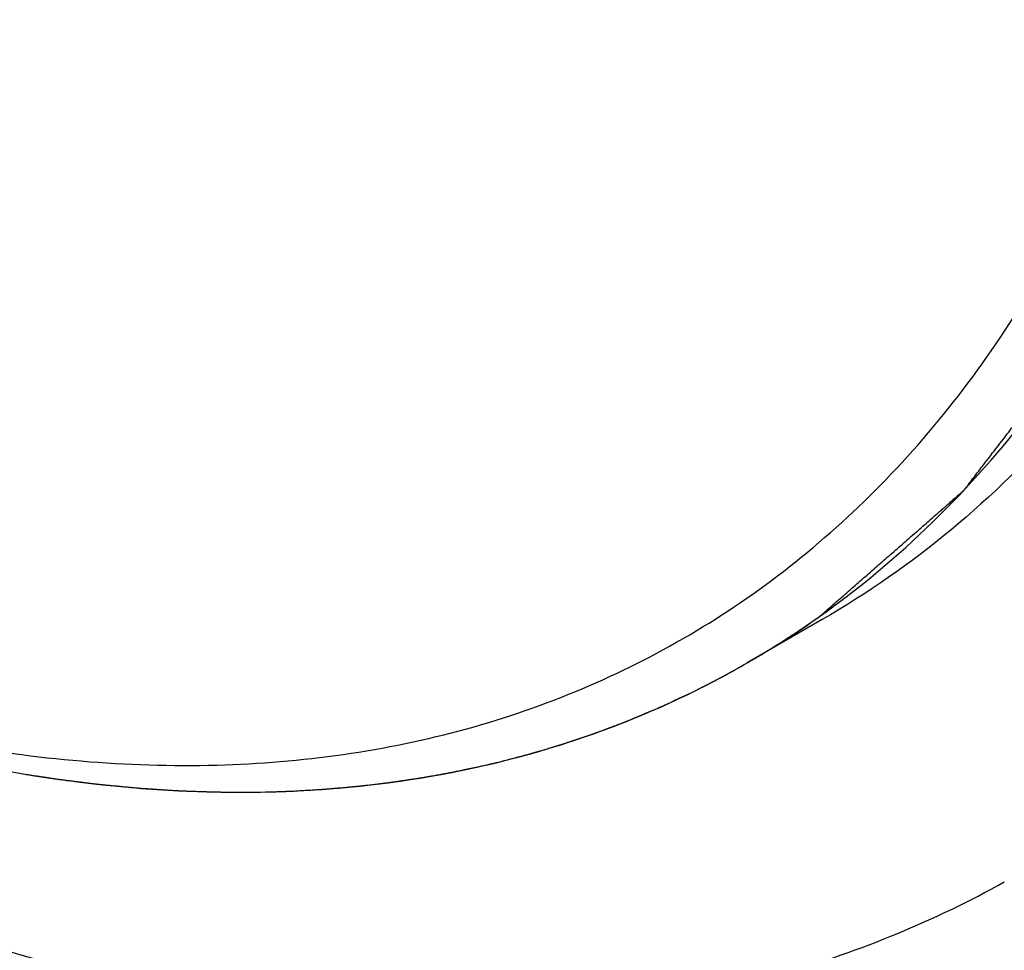
# Model space of a CAD drawing. Units: millimetres. Extents: x 166 to 1429, y 117 to 1063.
# Drawn here: x 869 to 887, y 309 to 326 of the extents above; entities that cross this region are included whole.
import ezdxf

# ---------------------------------------------------------------- set-up
doc = ezdxf.new("R2010")
doc.units = ezdxf.units.MM

msp = doc.modelspace()

# ---------------------------------------------------------------- linework, layer by layer
at = {"color": 7, "linetype": 'Continuous'}
for p, q in [((883.932, 314.741), (882.518, 313.924)), ((868.813, 311.845), (868.84, 311.84)), ((873.353, 311.492), (873.482, 311.494)), ((873.482, 311.494), (873.635, 311.498))]:
    msp.add_line(p, q, dxfattribs=at)
msp.add_arc((873.813, 328.996), 17.405, 300.0073, 305.3558, dxfattribs=at)
for points, knots in [([(894.702, 338.546), (894.702, 335.91), (894.394, 332.041), (893.205, 327.178), (891.995, 323.938), (890.452, 321.038), (888.589, 318.508), (886.424, 316.377), (884.784, 315.233), (883.932, 314.741)], [0, 0, 0, 0, 0.289277, 0.422535, 0.548497, 0.667893, 0.781867, 0.891952, 1, 1, 1, 1]), ([(883.885, 314.801), (884.638, 315.336), (886.08, 316.542), (887.971, 318.692), (889.593, 321.178), (890.935, 323.977), (891.987, 327.064), (893.018, 331.645), (893.287, 335.265), (893.287, 337.729)], [0, 0, 0, 0, 0.107745, 0.218223, 0.332912, 0.453006, 0.579373, 0.712567, 1, 1, 1, 1]), ([(883.887, 314.803), (883.972, 314.877), (884.141, 315.025), (884.396, 315.248), (884.65, 315.47), (884.905, 315.693), (885.16, 315.916), (885.372, 316.101), (885.541, 316.249), (885.669, 316.361), (885.796, 316.472), (885.923, 316.583), (886.029, 316.676), (886.114, 316.75), (886.178, 316.806), (886.241, 316.861), (886.305, 316.917), (886.368, 316.973), (886.421, 317.019), (886.464, 317.056), (886.49, 317.079), (886.512, 317.098), (886.528, 317.112), (886.543, 317.126), (886.559, 317.14), (886.573, 317.151), (886.582, 317.159), (886.587, 317.164), (886.591, 317.167), (886.594, 317.17), (886.597, 317.173), (886.599, 317.174), (886.6, 317.175), (886.601, 317.176), (886.602, 317.177), (886.602, 317.177), (886.603, 317.179), (886.605, 317.18), (886.607, 317.183), (886.61, 317.187), (886.614, 317.193), (886.62, 317.201), (886.627, 317.21), (886.636, 317.222), (886.648, 317.236), (886.662, 317.254), (886.68, 317.278), (886.703, 317.308), (886.73, 317.344), (886.758, 317.38), (886.795, 317.428), (886.841, 317.487), (886.896, 317.559), (886.951, 317.631), (887.024, 317.726), (887.116, 317.846), (887.227, 317.989), (887.337, 318.132), (887.447, 318.275), (887.594, 318.467), (887.778, 318.705), (887.962, 318.944), (888.109, 319.135), (888.219, 319.279), (888.329, 319.422), (888.439, 319.565), (888.531, 319.685), (888.605, 319.78), (888.66, 319.852), (888.715, 319.924), (888.761, 319.983), (888.798, 320.031), (888.825, 320.067), (888.853, 320.103), (888.876, 320.133), (888.894, 320.157), (888.908, 320.174), (888.92, 320.189), (888.929, 320.201), (888.936, 320.21), (888.941, 320.218), (888.946, 320.224), (888.949, 320.227), (888.951, 320.23), (888.953, 320.232), (888.954, 320.234), (888.954, 320.234), (888.955, 320.235), (888.955, 320.236), (888.956, 320.238), (888.957, 320.24), (888.959, 320.244), (888.961, 320.248), (888.964, 320.254), (888.968, 320.261), (888.974, 320.273), (888.983, 320.291), (888.994, 320.312), (889.005, 320.334), (889.016, 320.355), (889.031, 320.383), (889.049, 320.419), (889.078, 320.476), (889.115, 320.547), (889.158, 320.632), (889.202, 320.717), (889.246, 320.802), (889.29, 320.887), (889.348, 321.001), (889.421, 321.143), (889.509, 321.313), (889.626, 321.54), (889.772, 321.824), (889.918, 322.108), (890.034, 322.335), (890.122, 322.506), (890.21, 322.676), (890.297, 322.847), (890.385, 323.017), (890.458, 323.159), (890.516, 323.273), (890.56, 323.358), (890.604, 323.443), (890.64, 323.514), (890.669, 323.571), (890.691, 323.613), (890.713, 323.656), (890.735, 323.698), (890.753, 323.734), (890.768, 323.762), (890.779, 323.784), (890.788, 323.801), (890.795, 323.816), (890.801, 323.826), (890.806, 323.837), (890.811, 323.846), (890.815, 323.853), (890.817, 323.857), (890.819, 323.861), (890.82, 323.864), (890.821, 323.866), (890.822, 323.867), (890.822, 323.868), (890.823, 323.869), (890.823, 323.87), (890.823, 323.871), (890.824, 323.872), (890.825, 323.875), (890.826, 323.878), (890.827, 323.882), (890.829, 323.887), (890.831, 323.895), (890.835, 323.905), (890.839, 323.918), (890.843, 323.93), (890.848, 323.946), (890.855, 323.966), (890.863, 323.991), (890.873, 324.023), (890.886, 324.064), (890.902, 324.112), (890.918, 324.161), (890.934, 324.21), (890.955, 324.275), (890.982, 324.356), (891.014, 324.454), (891.045, 324.551), (891.088, 324.681), (891.141, 324.843), (891.204, 325.038), (891.268, 325.233), (891.332, 325.428), (891.395, 325.623), (891.48, 325.883), (891.586, 326.208), (891.692, 326.532), (891.777, 326.792), (891.841, 326.987), (891.894, 327.15), (891.936, 327.28), (891.968, 327.377), (892, 327.474), (892.032, 327.572), (892.063, 327.669), (892.09, 327.751), (892.111, 327.816), (892.124, 327.856), (892.135, 327.889), (892.143, 327.913), (892.151, 327.937), (892.159, 327.962), (892.165, 327.982), (892.17, 327.996), (892.173, 328.004), (892.175, 328.01), (892.176, 328.015), (892.178, 328.02), (892.179, 328.022), (892.179, 328.024), (892.18, 328.025), (892.18, 328.026), (892.18, 328.027), (892.181, 328.029), (892.181, 328.032), (892.182, 328.037), (892.183, 328.042), (892.184, 328.051), (892.187, 328.063), (892.189, 328.076), (892.192, 328.094), (892.196, 328.117), (892.201, 328.144), (892.207, 328.18), (892.216, 328.225), (892.225, 328.279), (892.235, 328.333), (892.248, 328.406), (892.264, 328.496), (892.283, 328.604), (892.303, 328.712), (892.328, 328.857), (892.361, 329.037), (892.399, 329.254), (892.438, 329.47), (892.477, 329.687), (892.528, 329.975), (892.593, 330.336), (892.657, 330.697), (892.709, 330.986), (892.748, 331.202), (892.786, 331.419), (892.825, 331.635), (892.857, 331.816), (892.883, 331.96), (892.903, 332.068), (892.922, 332.176), (892.938, 332.267), (892.951, 332.339), (892.961, 332.393), (892.97, 332.447), (892.978, 332.492), (892.985, 332.528), (892.99, 332.555), (892.994, 332.578), (892.997, 332.596), (892.999, 332.609), (893.001, 332.621), (893.003, 332.63), (893.004, 332.635), (893.005, 332.64), (893.005, 332.643), (893.006, 332.645), (893.006, 332.646), (893.006, 332.647), (893.006, 332.649), (893.006, 332.651), (893.006, 332.654), (893.006, 332.659), (893.007, 332.665), (893.007, 332.673), (893.008, 332.683), (893.009, 332.7), (893.01, 332.725), (893.012, 332.755), (893.013, 332.785), (893.015, 332.814), (893.017, 332.854), (893.02, 332.904), (893.024, 332.983), (893.03, 333.082), (893.037, 333.202), (893.043, 333.321), (893.05, 333.44), (893.056, 333.559), (893.065, 333.718), (893.076, 333.916), (893.089, 334.155), (893.107, 334.472), (893.129, 334.87), (893.155, 335.346), (893.182, 335.823), (893.208, 336.299), (893.235, 336.776), (893.261, 337.252), (893.279, 337.57), (893.287, 337.729)], [0, 0, 0, 0, 0.015625, 0.03125, 0.046875, 0.0625, 0.078125, 0.09375, 0.101562, 0.109375, 0.117188, 0.125, 0.132812, 0.136719, 0.140625, 0.144531, 0.148438, 0.152344, 0.15625, 0.158203, 0.160156, 0.161133, 0.162109, 0.163086, 0.164062, 0.165039, 0.165527, 0.165771, 0.166016, 0.16626, 0.166382, 0.166504, 0.166565, 0.166626, 0.166656, 0.166687, 0.166748, 0.16687, 0.166992, 0.167236, 0.16748, 0.167969, 0.168457, 0.168945, 0.169922, 0.170898, 0.171875, 0.173828, 0.175781, 0.177734, 0.179688, 0.183594, 0.1875, 0.191406, 0.195312, 0.203125, 0.210938, 0.21875, 0.226562, 0.234375, 0.25, 0.265625, 0.273438, 0.28125, 0.289062, 0.296875, 0.304688, 0.308594, 0.3125, 0.316406, 0.320312, 0.322266, 0.324219, 0.326172, 0.328125, 0.329102, 0.330078, 0.331055, 0.331543, 0.332031, 0.33252, 0.332764, 0.333008, 0.33313, 0.333252, 0.333313, 0.333344, 0.333374, 0.333435, 0.333496, 0.333618, 0.33374, 0.333984, 0.334229, 0.334473, 0.334961, 0.335938, 0.336914, 0.337891, 0.338867, 0.339844, 0.341797, 0.34375, 0.347656, 0.351562, 0.355469, 0.359375, 0.363281, 0.367188, 0.375, 0.382812, 0.390625, 0.40625, 0.421875, 0.429688, 0.4375, 0.445312, 0.453125, 0.460938, 0.46875, 0.472656, 0.476562, 0.480469, 0.484375, 0.486328, 0.488281, 0.490234, 0.492188, 0.494141, 0.495117, 0.496094, 0.49707, 0.497559, 0.498047, 0.498535, 0.499023, 0.499268, 0.499512, 0.499634, 0.499756, 0.499878, 0.499939, 0.499969, 0.5, 0.500031, 0.500061, 0.500122, 0.500244, 0.500366, 0.500488, 0.500732, 0.500977, 0.501465, 0.501953, 0.502441, 0.50293, 0.503906, 0.504883, 0.505859, 0.507812, 0.509766, 0.511719, 0.513672, 0.515625, 0.519531, 0.523438, 0.527344, 0.53125, 0.539062, 0.546875, 0.554688, 0.5625, 0.570312, 0.578125, 0.59375, 0.609375, 0.617188, 0.625, 0.632812, 0.636719, 0.640625, 0.644531, 0.648438, 0.652344, 0.65625, 0.658203, 0.660156, 0.661133, 0.662109, 0.663086, 0.664062, 0.665039, 0.665527, 0.665771, 0.666016, 0.66626, 0.666382, 0.666504, 0.666565, 0.666626, 0.666656, 0.666687, 0.666748, 0.66687, 0.666992, 0.667236, 0.66748, 0.667969, 0.668457, 0.668945, 0.669922, 0.670898, 0.671875, 0.673828, 0.675781, 0.677734, 0.679688, 0.683594, 0.6875, 0.691406, 0.695312, 0.703125, 0.710938, 0.71875, 0.726562, 0.734375, 0.75, 0.765625, 0.773438, 0.78125, 0.789062, 0.796875, 0.804688, 0.808594, 0.8125, 0.816406, 0.820312, 0.822266, 0.824219, 0.826172, 0.828125, 0.829102, 0.830078, 0.831055, 0.831543, 0.832031, 0.83252, 0.832764, 0.833008, 0.83313, 0.833252, 0.833313, 0.833344, 0.833374, 0.833435, 0.833496, 0.833618, 0.83374, 0.833984, 0.834229, 0.834473, 0.834961, 0.835938, 0.836914, 0.837891, 0.838867, 0.839844, 0.841797, 0.84375, 0.847656, 0.851562, 0.855469, 0.859375, 0.863281, 0.867188, 0.875, 0.882812, 0.890625, 0.90625, 0.921875, 0.9375, 0.953125, 0.96875, 0.984375, 1, 1, 1, 1]), ([(856.529, 316.501), (858.305, 315.517), (861.84, 313.846), (867.245, 312.281), (872.413, 311.809), (876.475, 312.369), (879.42, 313.387), (881.463, 314.412), (883.352, 315.703), (885.677, 317.789), (888.152, 321.078), (889.509, 324.123), (890.063, 325.747)], [0, 0, 0, 0, 0.150035, 0.287572, 0.413617, 0.5307, 0.58722, 0.643127, 0.699076, 0.755721, 0.873273, 1, 1, 1, 1]), ([(856.517, 316.5), (858.799, 315.182), (862.304, 313.514), (867.11, 312.113), (870.521, 311.54), (873.804, 311.426), (876.926, 311.774), (879.855, 312.584), (881.665, 313.432), (882.518, 313.924)], [0, 0, 0, 0, 0.289272, 0.422537, 0.548497, 0.667894, 0.781869, 0.891953, 1, 1, 1, 1]), ([(882.518, 313.924), (882.529, 313.931), (882.546, 313.941), (882.568, 313.954), (882.585, 313.964), (882.602, 313.974), (882.619, 313.984), (882.636, 313.994), (882.65, 314.002), (882.662, 314.008), (882.67, 314.013), (882.677, 314.018), (882.683, 314.021), (882.687, 314.023), (882.691, 314.025), (882.694, 314.027), (882.695, 314.028), (882.697, 314.029), (882.698, 314.029), (882.698, 314.03), (882.699, 314.03), (882.699, 314.03), (882.7, 314.031), (882.701, 314.031), (882.702, 314.032), (882.704, 314.033), (882.707, 314.035), (882.71, 314.037), (882.714, 314.04), (882.722, 314.044), (882.732, 314.05), (882.745, 314.058), (882.757, 314.066), (882.77, 314.073), (882.787, 314.083), (882.808, 314.096), (882.833, 314.111), (882.858, 314.127), (882.879, 314.139), (882.896, 314.15), (882.909, 314.157), (882.921, 314.165), (882.934, 314.173), (882.944, 314.179), (882.952, 314.183), (882.956, 314.186), (882.959, 314.188), (882.962, 314.189), (882.964, 314.191), (882.965, 314.192), (882.966, 314.192), (882.967, 314.193), (882.967, 314.193), (882.968, 314.193), (882.968, 314.193), (882.969, 314.194), (882.971, 314.195), (882.972, 314.196), (882.975, 314.198), (882.978, 314.2), (882.983, 314.203), (882.988, 314.206), (882.995, 314.21), (883.003, 314.216), (883.015, 314.223), (883.028, 314.231), (883.045, 314.242), (883.062, 314.252), (883.078, 314.263), (883.092, 314.271), (883.103, 314.278), (883.112, 314.283), (883.119, 314.288), (883.124, 314.291), (883.128, 314.294), (883.133, 314.296), (883.136, 314.299), (883.139, 314.3), (883.141, 314.301), (883.142, 314.302), (883.143, 314.303), (883.144, 314.304), (883.144, 314.304), (883.145, 314.304), (883.145, 314.304), (883.145, 314.305), (883.146, 314.305), (883.147, 314.305), (883.148, 314.306), (883.15, 314.307), (883.152, 314.309), (883.154, 314.31), (883.158, 314.313), (883.164, 314.316), (883.17, 314.32), (883.176, 314.324), (883.184, 314.33), (883.195, 314.336), (883.207, 314.344), (883.223, 314.355), (883.244, 314.368), (883.269, 314.385), (883.294, 314.401), (883.318, 314.417), (883.339, 314.43), (883.355, 314.441), (883.368, 314.449), (883.378, 314.455), (883.386, 314.461), (883.393, 314.465), (883.398, 314.468), (883.402, 314.471), (883.404, 314.472), (883.407, 314.474), (883.408, 314.475), (883.409, 314.475), (883.409, 314.475), (883.41, 314.476), (883.41, 314.476), (883.411, 314.476), (883.412, 314.477), (883.413, 314.478), (883.415, 314.479), (883.417, 314.48), (883.419, 314.482), (883.424, 314.485), (883.431, 314.49), (883.439, 314.495), (883.447, 314.501), (883.455, 314.506), (883.466, 314.514), (883.48, 314.523), (883.496, 314.534), (883.513, 314.545), (883.526, 314.554), (883.537, 314.561), (883.545, 314.567), (883.554, 314.572), (883.56, 314.577), (883.566, 314.58), (883.57, 314.583), (883.573, 314.585), (883.576, 314.587), (883.578, 314.589), (883.58, 314.59), (883.581, 314.591), (883.582, 314.591), (883.583, 314.592), (883.583, 314.592), (883.583, 314.592), (883.584, 314.592), (883.584, 314.592), (883.584, 314.593), (883.585, 314.593), (883.587, 314.594), (883.588, 314.595), (883.59, 314.597), (883.592, 314.598), (883.597, 314.601), (883.603, 314.605), (883.61, 314.61), (883.617, 314.615), (883.624, 314.62), (883.633, 314.627), (883.645, 314.635), (883.664, 314.648), (883.688, 314.665), (883.716, 314.684), (883.745, 314.704), (883.773, 314.724), (883.802, 314.744), (883.84, 314.77), (883.868, 314.79), (883.887, 314.803)], [0, 0, 0, 0, 0.03125, 0.046875, 0.0625, 0.078125, 0.09375, 0.109375, 0.125, 0.132812, 0.140625, 0.148438, 0.152344, 0.15625, 0.160156, 0.162109, 0.164062, 0.165039, 0.166016, 0.166504, 0.166748, 0.166992, 0.16748, 0.167969, 0.168945, 0.169922, 0.171875, 0.173828, 0.175781, 0.179688, 0.1875, 0.195312, 0.203125, 0.210938, 0.21875, 0.234375, 0.25, 0.265625, 0.28125, 0.289062, 0.296875, 0.304688, 0.3125, 0.320312, 0.324219, 0.326172, 0.328125, 0.330078, 0.331055, 0.332031, 0.33252, 0.333008, 0.333252, 0.333496, 0.333984, 0.334961, 0.335938, 0.337891, 0.339844, 0.34375, 0.347656, 0.351562, 0.359375, 0.367188, 0.375, 0.390625, 0.40625, 0.421875, 0.4375, 0.453125, 0.460938, 0.46875, 0.476562, 0.480469, 0.484375, 0.488281, 0.492188, 0.494141, 0.496094, 0.49707, 0.498047, 0.499023, 0.499512, 0.499756, 0.5, 0.500244, 0.500488, 0.500977, 0.501953, 0.50293, 0.503906, 0.505859, 0.507812, 0.511719, 0.515625, 0.519531, 0.523438, 0.53125, 0.539062, 0.546875, 0.5625, 0.578125, 0.59375, 0.609375, 0.625, 0.632812, 0.640625, 0.648438, 0.652344, 0.65625, 0.660156, 0.662109, 0.664062, 0.665039, 0.666016, 0.666504, 0.666748, 0.666992, 0.66748, 0.667969, 0.668945, 0.669922, 0.671875, 0.673828, 0.675781, 0.679688, 0.6875, 0.695312, 0.703125, 0.710938, 0.71875, 0.734375, 0.75, 0.765625, 0.78125, 0.789062, 0.796875, 0.804688, 0.8125, 0.816406, 0.820312, 0.824219, 0.826172, 0.828125, 0.830078, 0.831055, 0.832031, 0.83252, 0.833008, 0.833252, 0.833374, 0.833496, 0.83374, 0.833984, 0.834961, 0.835938, 0.836914, 0.837891, 0.839844, 0.84375, 0.847656, 0.851562, 0.855469, 0.859375, 0.867188, 0.875, 0.890625, 0.90625, 0.921875, 0.9375, 0.953125, 0.96875, 1, 1, 1, 1]), ([(882.22, 313.756), (882.232, 313.763), (882.255, 313.775), (882.283, 313.791), (882.306, 313.804), (882.323, 313.814), (882.34, 313.823), (882.357, 313.833), (882.372, 313.841), (882.382, 313.847), (882.387, 313.85), (882.392, 313.852), (882.395, 313.854), (882.398, 313.856), (882.4, 313.857), (882.401, 313.858), (882.402, 313.858), (882.403, 313.858), (882.404, 313.859), (882.405, 313.86), (882.408, 313.861), (882.411, 313.863), (882.416, 313.866), (882.423, 313.87), (882.432, 313.875), (882.442, 313.881), (882.457, 313.889), (882.475, 313.9), (882.496, 313.912), (882.51, 313.92), (882.518, 313.924)], [0, 0, 0, 0, 0.125, 0.25, 0.3125, 0.375, 0.4375, 0.5, 0.5625, 0.59375, 0.609375, 0.625, 0.640625, 0.648438, 0.65625, 0.660156, 0.664062, 0.666016, 0.667969, 0.671875, 0.679688, 0.6875, 0.703125, 0.71875, 0.75, 0.78125, 0.8125, 0.875, 0.9375, 1, 1, 1, 1]), ([(881.894, 313.581), (881.906, 313.587), (881.923, 313.596), (881.946, 313.609), (881.964, 313.618), (881.981, 313.627), (881.998, 313.636), (882.016, 313.645), (882.03, 313.653), (882.042, 313.659), (882.049, 313.663), (882.055, 313.666), (882.059, 313.669), (882.063, 313.671), (882.068, 313.673), (882.071, 313.675), (882.074, 313.677), (882.076, 313.678), (882.077, 313.678), (882.078, 313.679), (882.079, 313.679), (882.079, 313.68), (882.08, 313.68), (882.081, 313.68), (882.082, 313.681), (882.083, 313.682), (882.085, 313.683), (882.088, 313.684), (882.091, 313.686), (882.096, 313.688), (882.101, 313.691), (882.108, 313.695), (882.117, 313.7), (882.128, 313.706), (882.141, 313.713), (882.154, 313.72), (882.172, 313.73), (882.194, 313.742), (882.211, 313.751), (882.22, 313.756)], [0, 0, 0, 0, 0.125, 0.1875, 0.25, 0.3125, 0.375, 0.4375, 0.5, 0.53125, 0.5625, 0.578125, 0.59375, 0.609375, 0.625, 0.640625, 0.648438, 0.65625, 0.660156, 0.664062, 0.666016, 0.666992, 0.667969, 0.669922, 0.671875, 0.675781, 0.679688, 0.6875, 0.695312, 0.703125, 0.71875, 0.734375, 0.75, 0.78125, 0.8125, 0.84375, 0.875, 0.9375, 1, 1, 1, 1]), ([(881.504, 313.383), (881.52, 313.391), (881.543, 313.402), (881.574, 313.418), (881.598, 313.429), (881.621, 313.441), (881.645, 313.453), (881.668, 313.465), (881.692, 313.477), (881.711, 313.487), (881.727, 313.494), (881.738, 313.5), (881.75, 313.506), (881.76, 313.511), (881.767, 313.515), (881.772, 313.518), (881.776, 313.52), (881.779, 313.521), (881.782, 313.523), (881.783, 313.523), (881.784, 313.524), (881.785, 313.524), (881.786, 313.525), (881.787, 313.525), (881.789, 313.526), (881.792, 313.528), (881.795, 313.53), (881.8, 313.532), (881.805, 313.535), (881.815, 313.54), (881.826, 313.546), (881.84, 313.553), (881.853, 313.56), (881.871, 313.569), (881.885, 313.576), (881.894, 313.581)], [0, 0, 0, 0, 0.125, 0.1875, 0.25, 0.3125, 0.375, 0.4375, 0.5, 0.5625, 0.59375, 0.625, 0.65625, 0.6875, 0.703125, 0.71875, 0.726562, 0.734375, 0.742188, 0.746094, 0.748047, 0.75, 0.751953, 0.753906, 0.757812, 0.765625, 0.773438, 0.78125, 0.796875, 0.8125, 0.84375, 0.875, 0.90625, 0.9375, 1, 1, 1, 1]), ([(877.798, 312.047), (877.837, 312.057), (877.915, 312.077), (878.031, 312.107), (878.129, 312.133), (878.207, 312.153), (878.265, 312.168), (878.314, 312.181), (878.353, 312.191), (878.377, 312.198), (878.397, 312.203), (878.409, 312.206), (878.417, 312.208), (878.422, 312.209), (878.427, 312.211), (878.433, 312.212), (878.443, 312.215), (878.455, 312.219), (878.474, 312.225), (878.498, 312.232), (878.527, 312.24), (878.565, 312.252), (878.632, 312.272), (878.728, 312.3), (878.824, 312.329), (878.891, 312.349), (878.929, 312.36), (878.958, 312.369), (878.982, 312.376), (879.001, 312.382), (879.013, 312.385), (879.023, 312.388), (879.029, 312.39), (879.034, 312.391), (879.038, 312.393), (879.047, 312.396), (879.058, 312.4), (879.077, 312.406), (879.101, 312.414), (879.139, 312.427), (879.186, 312.443), (879.242, 312.462), (879.299, 312.481), (879.356, 312.5), (879.412, 312.519), (879.469, 312.538), (879.516, 312.554), (879.554, 312.566), (879.577, 312.574), (879.596, 312.581), (879.61, 312.585), (879.622, 312.589), (879.63, 312.592), (879.635, 312.594), (879.639, 312.595), (879.642, 312.596), (879.647, 312.598), (879.655, 312.601), (879.666, 312.605), (879.68, 312.611), (879.699, 312.618), (879.722, 312.626), (879.759, 312.64), (879.806, 312.658), (879.861, 312.679), (879.917, 312.7), (879.973, 312.721), (880.028, 312.742), (880.075, 312.759), (880.112, 312.773), (880.14, 312.784), (880.163, 312.792), (880.181, 312.799), (880.195, 312.805), (880.207, 312.809), (880.216, 312.812), (880.222, 312.815), (880.226, 312.816), (880.229, 312.818), (880.231, 312.818), (880.233, 312.819), (880.234, 312.819), (880.236, 312.82), (880.238, 312.821), (880.242, 312.823), (880.247, 312.825), (880.254, 312.828), (880.261, 312.831), (880.272, 312.835), (880.291, 312.843), (880.317, 312.854), (880.349, 312.868), (880.381, 312.881), (880.413, 312.895), (880.455, 312.913), (880.508, 312.935), (880.572, 312.962), (880.636, 312.989), (880.689, 313.011), (880.731, 313.029), (880.763, 313.042), (880.795, 313.056), (880.827, 313.069), (880.853, 313.08), (880.872, 313.088), (880.883, 313.093), (880.891, 313.096), (880.897, 313.099), (880.902, 313.101), (880.906, 313.103), (880.908, 313.104), (880.91, 313.104), (880.911, 313.105), (880.913, 313.105), (880.915, 313.106), (880.918, 313.108), (880.922, 313.11), (880.928, 313.113), (880.937, 313.117), (880.949, 313.122), (880.963, 313.129), (880.981, 313.138), (881.004, 313.148), (881.032, 313.161), (881.069, 313.179), (881.115, 313.201), (881.171, 313.227), (881.226, 313.253), (881.3, 313.287), (881.393, 313.331), (881.467, 313.365), (881.504, 313.383)], [0, 0, 0, 0, 0.03125, 0.0625, 0.09375, 0.109375, 0.125, 0.140625, 0.148438, 0.15625, 0.160156, 0.164062, 0.166016, 0.166992, 0.167969, 0.169922, 0.171875, 0.175781, 0.179688, 0.1875, 0.195312, 0.203125, 0.21875, 0.25, 0.28125, 0.296875, 0.304688, 0.3125, 0.320312, 0.324219, 0.328125, 0.330078, 0.332031, 0.333008, 0.333984, 0.335938, 0.339844, 0.34375, 0.351562, 0.359375, 0.375, 0.390625, 0.40625, 0.421875, 0.4375, 0.453125, 0.46875, 0.476562, 0.484375, 0.488281, 0.492188, 0.496094, 0.498047, 0.499023, 0.5, 0.500977, 0.501953, 0.503906, 0.507812, 0.511719, 0.515625, 0.523438, 0.53125, 0.546875, 0.5625, 0.578125, 0.59375, 0.609375, 0.625, 0.632812, 0.640625, 0.648438, 0.652344, 0.65625, 0.660156, 0.662109, 0.664062, 0.665039, 0.666016, 0.666504, 0.666748, 0.666992, 0.66748, 0.667969, 0.668945, 0.669922, 0.671875, 0.673828, 0.675781, 0.679688, 0.6875, 0.695312, 0.703125, 0.710938, 0.71875, 0.734375, 0.75, 0.765625, 0.78125, 0.789062, 0.796875, 0.804688, 0.8125, 0.820312, 0.824219, 0.826172, 0.828125, 0.830078, 0.831055, 0.832031, 0.83252, 0.833008, 0.833252, 0.833496, 0.833984, 0.834961, 0.835938, 0.837891, 0.839844, 0.84375, 0.847656, 0.851562, 0.859375, 0.867188, 0.875, 0.890625, 0.90625, 0.921875, 0.9375, 0.96875, 1, 1, 1, 1]), ([(877.613, 312.003), (877.622, 312.005), (877.635, 312.008), (877.653, 312.012), (877.666, 312.015), (877.677, 312.018), (877.686, 312.02), (877.692, 312.021), (877.699, 312.023), (877.704, 312.024), (877.709, 312.025), (877.711, 312.026), (877.713, 312.026), (877.715, 312.027), (877.716, 312.027), (877.718, 312.027), (877.718, 312.028), (877.719, 312.028), (877.72, 312.028), (877.721, 312.028), (877.722, 312.028), (877.724, 312.029), (877.726, 312.029), (877.729, 312.03), (877.733, 312.031), (877.738, 312.032), (877.743, 312.034), (877.75, 312.035), (877.758, 312.037), (877.768, 312.039), (877.781, 312.043), (877.791, 312.045), (877.798, 312.047)], [0, 0, 0, 0, 0.125, 0.1875, 0.25, 0.3125, 0.34375, 0.375, 0.40625, 0.4375, 0.453125, 0.46875, 0.476562, 0.484375, 0.492188, 0.496094, 0.5, 0.503906, 0.507812, 0.515625, 0.523438, 0.53125, 0.546875, 0.5625, 0.59375, 0.625, 0.65625, 0.6875, 0.75, 0.8125, 0.875, 1, 1, 1, 1]), ([(868.84, 311.84), (868.885, 311.833), (868.976, 311.82), (869.111, 311.799), (869.224, 311.782), (869.315, 311.768), (869.382, 311.757), (869.439, 311.749), (869.484, 311.742), (869.512, 311.738), (869.535, 311.734), (869.549, 311.732), (869.559, 311.73), (869.565, 311.73), (869.57, 311.729), (869.577, 311.728), (869.594, 311.726), (869.619, 311.723), (869.653, 311.719), (869.686, 311.714), (869.731, 311.709), (869.787, 311.702), (869.854, 311.693), (869.922, 311.685), (869.989, 311.677), (870.045, 311.669), (870.09, 311.664), (870.123, 311.66), (870.157, 311.655), (870.185, 311.652), (870.207, 311.649), (870.224, 311.647), (870.238, 311.645), (870.249, 311.644), (870.258, 311.643), (870.265, 311.642), (870.27, 311.641), (870.274, 311.641), (870.277, 311.64), (870.278, 311.64), (870.28, 311.64), (870.281, 311.64), (870.284, 311.64), (870.288, 311.639), (870.295, 311.639), (870.303, 311.638), (870.316, 311.637), (870.332, 311.635), (870.351, 311.633), (870.371, 311.631), (870.39, 311.63), (870.416, 311.627), (870.449, 311.624), (870.5, 311.619), (870.565, 311.613), (870.643, 311.606), (870.721, 311.598), (870.785, 311.592), (870.837, 311.587), (870.876, 311.584), (870.915, 311.58), (870.954, 311.576), (870.986, 311.573), (871.012, 311.571), (871.031, 311.569), (871.048, 311.567), (871.061, 311.566), (871.07, 311.565), (871.08, 311.564), (871.088, 311.563), (871.095, 311.563), (871.099, 311.562), (871.103, 311.562), (871.106, 311.562), (871.108, 311.562), (871.109, 311.561), (871.11, 311.561), (871.112, 311.561), (871.114, 311.561), (871.117, 311.561), (871.122, 311.561), (871.127, 311.56), (871.134, 311.56), (871.142, 311.559), (871.15, 311.559), (871.161, 311.558), (871.175, 311.557), (871.192, 311.556), (871.214, 311.555), (871.241, 311.553), (871.274, 311.551), (871.307, 311.549), (871.34, 311.547), (871.384, 311.544), (871.439, 311.54), (871.505, 311.536), (871.571, 311.532), (871.637, 311.528), (871.692, 311.524), (871.736, 311.522), (871.763, 311.52), (871.785, 311.518), (871.799, 311.518), (871.809, 311.517), (871.814, 311.517), (871.82, 311.516), (871.826, 311.516), (871.843, 311.516), (871.867, 311.515), (871.9, 311.514), (871.933, 311.512), (871.976, 311.511), (872.031, 311.509), (872.096, 311.507), (872.161, 311.505), (872.227, 311.502), (872.281, 311.5), (872.325, 311.499), (872.357, 311.498), (872.39, 311.497), (872.417, 311.496), (872.439, 311.495), (872.455, 311.494), (872.469, 311.494), (872.48, 311.494), (872.488, 311.493), (872.495, 311.493), (872.5, 311.493), (872.504, 311.493), (872.506, 311.493), (872.508, 311.493), (872.509, 311.493), (872.51, 311.493), (872.511, 311.493), (872.512, 311.493), (872.514, 311.493), (872.518, 311.493), (872.523, 311.493), (872.528, 311.493), (872.534, 311.493), (872.546, 311.493), (872.562, 311.493), (872.582, 311.493), (872.602, 311.492), (872.622, 311.492), (872.648, 311.492), (872.681, 311.492), (872.734, 311.492), (872.8, 311.492), (872.879, 311.492), (872.958, 311.492), (873.037, 311.492), (873.116, 311.492), (873.221, 311.492), (873.3, 311.492), (873.353, 311.492)], [0, 0, 0, 0, 0.03125, 0.0625, 0.09375, 0.109375, 0.125, 0.140625, 0.148438, 0.15625, 0.160156, 0.164062, 0.166016, 0.166992, 0.167969, 0.169922, 0.171875, 0.179688, 0.1875, 0.195312, 0.203125, 0.21875, 0.234375, 0.25, 0.265625, 0.28125, 0.289062, 0.296875, 0.304688, 0.3125, 0.316406, 0.320312, 0.324219, 0.326172, 0.328125, 0.330078, 0.331055, 0.332031, 0.33252, 0.333008, 0.333252, 0.333496, 0.333984, 0.334961, 0.335938, 0.337891, 0.339844, 0.34375, 0.347656, 0.351562, 0.355469, 0.359375, 0.367188, 0.375, 0.390625, 0.40625, 0.421875, 0.4375, 0.445312, 0.453125, 0.460938, 0.46875, 0.476562, 0.480469, 0.484375, 0.488281, 0.490234, 0.492188, 0.494141, 0.496094, 0.49707, 0.498047, 0.499023, 0.499512, 0.499756, 0.5, 0.500244, 0.500488, 0.500977, 0.501953, 0.50293, 0.503906, 0.505859, 0.507812, 0.509766, 0.511719, 0.515625, 0.519531, 0.523438, 0.53125, 0.539062, 0.546875, 0.554688, 0.5625, 0.578125, 0.59375, 0.609375, 0.625, 0.640625, 0.648438, 0.65625, 0.660156, 0.664062, 0.666016, 0.666992, 0.667969, 0.669922, 0.671875, 0.679688, 0.6875, 0.695312, 0.703125, 0.71875, 0.734375, 0.75, 0.765625, 0.78125, 0.789062, 0.796875, 0.804688, 0.8125, 0.816406, 0.820312, 0.824219, 0.826172, 0.828125, 0.830078, 0.831055, 0.832031, 0.83252, 0.833008, 0.833252, 0.833374, 0.833496, 0.83374, 0.833984, 0.834961, 0.835938, 0.836914, 0.837891, 0.839844, 0.84375, 0.847656, 0.851562, 0.855469, 0.859375, 0.867188, 0.875, 0.890625, 0.90625, 0.921875, 0.9375, 0.953125, 0.96875, 1, 1, 1, 1]), ([(873.982, 311.511), (874.017, 311.513), (874.07, 311.517), (874.14, 311.521), (874.193, 311.524), (874.246, 311.527), (874.299, 311.53), (874.351, 311.533), (874.395, 311.536), (874.43, 311.538), (874.457, 311.539), (874.479, 311.541), (874.496, 311.542), (874.509, 311.542), (874.52, 311.543), (874.529, 311.544), (874.535, 311.544), (874.539, 311.544), (874.542, 311.544), (874.544, 311.545), (874.545, 311.545), (874.546, 311.545), (874.548, 311.545), (874.55, 311.545), (874.554, 311.545), (874.559, 311.546), (874.565, 311.546), (874.573, 311.547), (874.584, 311.548), (874.602, 311.55), (874.628, 311.552), (874.659, 311.555), (874.69, 311.557), (874.722, 311.56), (874.763, 311.564), (874.815, 311.568), (874.878, 311.574), (874.941, 311.579), (874.993, 311.584), (875.034, 311.588), (875.066, 311.591), (875.097, 311.593), (875.123, 311.596), (875.144, 311.597), (875.159, 311.599), (875.173, 311.6), (875.183, 311.601), (875.191, 311.602), (875.197, 311.602), (875.202, 311.603), (875.206, 311.603), (875.208, 311.603), (875.21, 311.603), (875.211, 311.603), (875.212, 311.603), (875.213, 311.604), (875.215, 311.604), (875.217, 311.604), (875.22, 311.604), (875.223, 311.605), (875.228, 311.605), (875.235, 311.606), (875.246, 311.607), (875.259, 311.609), (875.272, 311.61), (875.285, 311.612), (875.302, 311.614), (875.323, 311.617), (875.358, 311.621), (875.401, 311.626), (875.452, 311.632), (875.504, 311.638), (875.555, 311.644), (875.598, 311.649), (875.633, 311.653), (875.658, 311.656), (875.68, 311.659), (875.697, 311.661), (875.71, 311.662), (875.723, 311.664), (875.733, 311.665), (875.742, 311.666), (875.747, 311.667), (875.752, 311.667), (875.755, 311.668), (875.758, 311.668), (875.759, 311.668), (875.761, 311.668), (875.761, 311.668), (875.762, 311.668), (875.764, 311.669), (875.766, 311.669), (875.769, 311.669), (875.773, 311.67), (875.778, 311.671), (875.784, 311.672), (875.794, 311.673), (875.807, 311.675), (875.822, 311.677), (875.838, 311.68), (875.858, 311.683), (875.884, 311.686), (875.914, 311.691), (875.955, 311.697), (876.006, 311.705), (876.067, 311.714), (876.128, 311.723), (876.189, 311.732), (876.24, 311.739), (876.281, 311.746), (876.306, 311.749), (876.327, 311.752), (876.342, 311.755), (876.357, 311.757), (876.373, 311.759), (876.385, 311.761), (876.395, 311.763), (876.402, 311.763), (876.407, 311.764), (876.41, 311.765), (876.412, 311.765), (876.413, 311.765), (876.414, 311.765), (876.415, 311.765), (876.416, 311.766), (876.418, 311.766), (876.421, 311.767), (876.425, 311.767), (876.43, 311.768), (876.436, 311.769), (876.445, 311.771), (876.455, 311.773), (876.468, 311.775), (876.485, 311.778), (876.506, 311.782), (876.531, 311.786), (876.556, 311.791), (876.589, 311.797), (876.631, 311.804), (876.682, 311.813), (876.732, 311.823), (876.774, 311.83), (876.807, 311.836), (876.833, 311.841), (876.858, 311.845), (876.879, 311.849), (876.895, 311.852), (876.908, 311.854), (876.918, 311.856), (876.927, 311.858), (876.933, 311.859), (876.938, 311.86), (876.943, 311.86), (876.945, 311.861), (876.947, 311.861), (876.949, 311.862), (876.95, 311.862), (876.95, 311.862), (876.951, 311.862), (876.952, 311.862), (876.954, 311.863), (876.956, 311.863), (876.96, 311.864), (876.964, 311.865), (876.969, 311.866), (876.978, 311.868), (876.991, 311.871), (877.007, 311.874), (877.023, 311.877), (877.038, 311.881), (877.059, 311.885), (877.085, 311.89), (877.126, 311.899), (877.178, 311.91), (877.24, 311.924), (877.302, 311.937), (877.365, 311.95), (877.427, 311.963), (877.51, 311.981), (877.572, 311.994), (877.613, 312.003)], [0, 0, 0, 0, 0.03125, 0.046875, 0.0625, 0.078125, 0.09375, 0.109375, 0.125, 0.132812, 0.140625, 0.148438, 0.152344, 0.15625, 0.160156, 0.162109, 0.164062, 0.165039, 0.166016, 0.166504, 0.166748, 0.166992, 0.16748, 0.167969, 0.168945, 0.169922, 0.171875, 0.173828, 0.175781, 0.179688, 0.1875, 0.195312, 0.203125, 0.210938, 0.21875, 0.234375, 0.25, 0.265625, 0.28125, 0.289062, 0.296875, 0.304688, 0.3125, 0.316406, 0.320312, 0.324219, 0.326172, 0.328125, 0.330078, 0.331055, 0.332031, 0.33252, 0.333008, 0.333252, 0.333496, 0.33374, 0.333984, 0.334961, 0.335938, 0.336914, 0.337891, 0.339844, 0.34375, 0.347656, 0.351562, 0.355469, 0.359375, 0.367188, 0.375, 0.390625, 0.40625, 0.421875, 0.4375, 0.453125, 0.460938, 0.46875, 0.476562, 0.480469, 0.484375, 0.488281, 0.492188, 0.494141, 0.496094, 0.49707, 0.498047, 0.499023, 0.499512, 0.499756, 0.5, 0.500244, 0.500488, 0.500977, 0.501953, 0.50293, 0.503906, 0.505859, 0.507812, 0.511719, 0.515625, 0.519531, 0.523438, 0.53125, 0.539062, 0.546875, 0.5625, 0.578125, 0.59375, 0.609375, 0.625, 0.632812, 0.640625, 0.644531, 0.648438, 0.652344, 0.65625, 0.660156, 0.662109, 0.664062, 0.665039, 0.666016, 0.66626, 0.666504, 0.666748, 0.666992, 0.66748, 0.667969, 0.668945, 0.669922, 0.671875, 0.673828, 0.675781, 0.679688, 0.683594, 0.6875, 0.695312, 0.703125, 0.710938, 0.71875, 0.734375, 0.75, 0.765625, 0.78125, 0.789062, 0.796875, 0.804688, 0.8125, 0.816406, 0.820312, 0.824219, 0.826172, 0.828125, 0.830078, 0.831055, 0.832031, 0.83252, 0.833008, 0.833252, 0.833374, 0.833496, 0.83374, 0.833984, 0.834961, 0.835938, 0.836914, 0.837891, 0.839844, 0.84375, 0.847656, 0.851562, 0.855469, 0.859375, 0.867188, 0.875, 0.890625, 0.90625, 0.921875, 0.9375, 0.953125, 0.96875, 1, 1, 1, 1]), ([(873.635, 311.498), (873.649, 311.499), (873.678, 311.5), (873.713, 311.501), (873.741, 311.502), (873.763, 311.502), (873.784, 311.503), (873.805, 311.504), (873.823, 311.505), (873.837, 311.505), (873.846, 311.506), (873.853, 311.506), (873.857, 311.506), (873.861, 311.506), (873.864, 311.506), (873.867, 311.506), (873.872, 311.507), (873.881, 311.507), (873.892, 311.508), (873.903, 311.508), (873.918, 311.509), (873.945, 311.51), (873.967, 311.511), (873.982, 311.511)], [0, 0, 0, 0, 0.125, 0.25, 0.3125, 0.375, 0.4375, 0.5, 0.5625, 0.59375, 0.625, 0.640625, 0.65625, 0.664062, 0.671875, 0.679688, 0.6875, 0.71875, 0.75, 0.78125, 0.8125, 0.875, 1, 1, 1, 1]), ([(868.489, 308.524), (870.191, 308.028), (873.551, 307.306), (878.546, 307.123), (883.209, 307.9), (886.056, 309.07), (887.364, 309.797)], [0, 0, 0, 0, 0.274144, 0.528853, 0.768633, 1, 1, 1, 1])]:
    msp.add_open_spline(points, degree=3, knots=knots, dxfattribs=at)

doc.saveas('drawing.dxf')
